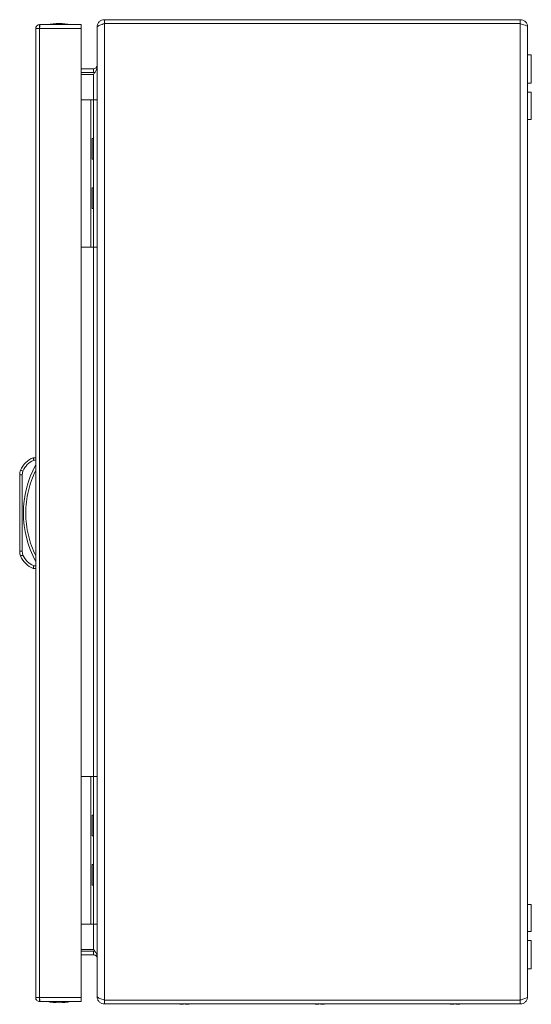
# Model space of a CAD drawing. Units: millimetres. Extents: x -950 to 1769, y -849 to 2371.
# Drawn here: x -934 to -726, y -3 to 397 of the extents above; entities that cross this region are included whole.
import ezdxf

# ---------------------------------------------------------------- set-up
doc = ezdxf.new("R2010")
doc.units = ezdxf.units.MM

msp = doc.modelspace()

# ---------------------------------------------------------------- linework, layer by layer
at = {"color": 7, "linetype": 'Continuous', "lineweight": 15}
for p, q in [((-899.58, 397.4), (-899.58, 395.9)), ((-730.58, 397.4), (-899.58, 397.4)), ((-730.58, 395.9), (-730.58, 397.4)), ((-927.54, 393.8), (-927.54, 0)), ((-927.54, 393.8), (-927.54, 393.8)), ((-925.94, 395.4), (-925.94, 393.9)), ((-925.84, 395.4), (-925.94, 395.4)), ((-925.94, 0), (-925.94, 393.8)), ((-925.94, 393.8), (-909.04, 393.8)), ((-909.04, 395.4), (-925.84, 395.4)), ((-909.04, 0), (-909.04, 393.8)), ((-902.58, 394.4), (-902.58, 394.33)), ((-902.58, 394.33), (-902.58, 0.47)), ((-730.58, 395.9), (-899.58, 395.9)), ((-899.58, -1), (-899.58, 395.8)), ((-899.58, 395.8), (-730.58, 395.8)), ((-730.58, 395.8), (-730.58, -1)), ((-727.58, 0.4), (-727.58, 394.4)), ((-726.08, 383.15), (-727.58, 383.15)), ((-726.08, 371.65), (-726.08, 383.15)), ((-909.04, 377.4), (-904.08, 377.4)), ((-904.08, 375.9), (-904.08, 377.4)), ((-909.04, 375.9), (-904.08, 375.9)), ((-909.04, 375.19), (-904.08, 375.19)), ((-903.46, 376.02), (-904.08, 375.9)), ((-727.58, 371.65), (-726.08, 371.65)), ((-909.04, 364.9), (-905.08, 364.9)), ((-905.08, 304.9), (-905.08, 364.9)), ((-905.08, 364.9), (-904.08, 364.9)), ((-904.08, 364.9), (-904.08, 304.9)), ((-902.58, 364.9), (-904.08, 364.9)), ((-726.08, 367.9), (-727.58, 367.9)), ((-726.08, 356.9), (-726.08, 367.9)), ((-727.58, 356.9), (-726.08, 356.9)), ((-904.08, 349.1), (-904.58, 349.1)), ((-904.58, 344.9), (-904.58, 349.1)), ((-904.58, 340.7), (-904.58, 344.9)), ((-904.58, 340.7), (-904.08, 340.7)), ((-904.08, 329.1), (-904.58, 329.1)), ((-904.58, 324.9), (-904.58, 329.1)), ((-904.58, 320.7), (-904.58, 324.9)), ((-904.58, 320.7), (-904.08, 320.7)), ((-909.04, 304.9), (-905.08, 304.9)), ((-904.08, 304.9), (-905.08, 304.9)), ((-904.08, 304.9), (-902.58, 304.9)), ((-927.54, 219.4), (-928.54, 219.4)), ((-928.34, 218.4), (-927.54, 218.4)), ((-934.04, 212.41), (-934.04, 181.39)), ((-934.04, 212.41), (-933.04, 212.41)), ((-933.63, 214.35), (-933.65, 214.36)), ((-933.58, 214.33), (-933.63, 214.35)), ((-933.49, 214.29), (-933.58, 214.33)), ((-933.38, 214.24), (-933.49, 214.29)), ((-933.24, 214.19), (-933.38, 214.24)), ((-933.08, 214.12), (-933.24, 214.19)), ((-932.91, 214.04), (-933.08, 214.12)), ((-933.04, 212.41), (-932.73, 213.97)), ((-933.04, 181.39), (-933.04, 212.41)), ((-932.73, 213.97), (-932.91, 214.04)), ((-933.04, 181.39), (-934.04, 181.39)), ((-932.73, 179.83), (-933.04, 181.39)), ((-933.65, 179.44), (-933.63, 179.45)), ((-933.63, 179.45), (-933.58, 179.47)), ((-933.58, 179.47), (-933.49, 179.51)), ((-933.49, 179.51), (-933.38, 179.56)), ((-933.38, 179.56), (-933.24, 179.61)), ((-933.24, 179.61), (-933.08, 179.68)), ((-933.08, 179.68), (-932.91, 179.75)), ((-932.91, 179.75), (-932.73, 179.83)), ((-927.54, 174.4), (-928.54, 174.4)), ((-927.54, 175.4), (-928.34, 175.4)), ((-909.04, 89.9), (-905.08, 89.9)), ((-905.08, 29.9), (-905.08, 89.9)), ((-905.08, 89.9), (-904.08, 89.9)), ((-904.08, 89.9), (-904.08, 29.9)), ((-902.58, 89.9), (-904.08, 89.9)), ((-904.08, 74.1), (-904.58, 74.1)), ((-904.58, 65.7), (-904.58, 74.1)), ((-904.58, 65.7), (-904.08, 65.7)), ((-904.08, 54.1), (-904.58, 54.1)), ((-904.58, 45.7), (-904.58, 54.1)), ((-904.58, 45.7), (-904.08, 45.7)), ((-726.08, 37.9), (-727.58, 37.9)), ((-726.08, 26.9), (-726.08, 37.9)), ((-909.04, 29.9), (-905.08, 29.9)), ((-904.08, 29.9), (-905.08, 29.9)), ((-904.08, 29.9), (-902.58, 29.9)), ((-727.58, 26.9), (-726.08, 26.9)), ((-726.08, 23.15), (-727.58, 23.15)), ((-726.08, 17.4), (-726.08, 23.15)), ((-909.04, 19.61), (-904.08, 19.61)), ((-904.08, 18.9), (-909.04, 18.9)), ((-909.04, 17.4), (-904.08, 17.4)), ((-904.08, 17.4), (-904.08, 18.9)), ((-904.08, 18.9), (-903.45, 18.77)), ((-726.08, 11.65), (-726.08, 17.4)), ((-727.58, 11.65), (-726.08, 11.65)), ((-927.54, 0), (-927.54, 0)), ((-909.04, 0), (-925.94, 0)), ((-902.58, 0.4), (-902.58, 0.47)), ((-925.94, -0.1), (-925.94, -1.6)), ((-925.84, -1.6), (-925.94, -1.6)), ((-925.84, -1.6), (-909.04, -1.6)), ((-899.58, -1), (-730.58, -1)), ((-899.58, -2.6), (-899.58, -1.1)), ((-899.58, -1.1), (-730.58, -1.1)), ((-730.58, -2.6), (-899.58, -2.6)), ((-880.53, -1.09), (-880.36, -1)), ((-880.53, -1.09), (-854.58, -1.09)), ((-869, -2.6), (-868.88, -2.63)), ((-868.88, -2.63), (-867.96, -2.73)), ((-867.96, -2.73), (-867.42, -2.63)), ((-867.42, -2.6), (-867.42, -2.63)), ((-866.74, -2.6), (-866.74, -2.63)), ((-866.74, -2.63), (-866.2, -2.73)), ((-866.2, -2.73), (-865.28, -2.63)), ((-865.28, -2.63), (-865.16, -2.6)), ((-854.58, -1.09), (-854.58, -1.1)), ((-854.58, -1.09), (-769.58, -1.09)), ((-814, -2.6), (-813.88, -2.63)), ((-813.88, -2.63), (-812.96, -2.73)), ((-812.96, -2.73), (-812.42, -2.63)), ((-812.42, -2.6), (-812.42, -2.63)), ((-811.74, -2.6), (-811.74, -2.63)), ((-811.74, -2.63), (-811.2, -2.73)), ((-811.2, -2.73), (-810.28, -2.63)), ((-810.28, -2.63), (-810.16, -2.6)), ((-769.58, -1.09), (-769.58, -1.1)), ((-769.58, -1.09), (-743.63, -1.09)), ((-759, -2.6), (-758.88, -2.63)), ((-758.88, -2.63), (-757.96, -2.73)), ((-757.96, -2.73), (-757.42, -2.63)), ((-757.42, -2.6), (-757.42, -2.63)), ((-756.74, -2.6), (-756.74, -2.63)), ((-756.74, -2.63), (-756.2, -2.73)), ((-756.2, -2.73), (-755.28, -2.63)), ((-755.28, -2.63), (-755.16, -2.6)), ((-743.63, -1.09), (-743.79, -1)), ((-730.58, -1.1), (-730.58, -2.6))]:
    msp.add_line(p, q, dxfattribs=at)
at = {"color": 8, "linetype": 'Continuous', "lineweight": 15}
for p, q in [((-904.08, 364.9), (-904.08, 375.19)), ((-904.08, 89.9), (-904.08, 304.9)), ((-904.08, 19.61), (-904.08, 29.9)), ((-854.58, -1.09), (-854.58, -1)), ((-769.58, -1.09), (-769.58, -1))]:
    msp.add_line(p, q, dxfattribs=at)
at = {"color": 7, "linetype": 'Continuous', "lineweight": 15}
for centre, radius, start, end in [((-917.74, 370.13), 25.77, 90.6701, 101.3059), ((-918.34, 370.13), 25.77, 78.6941, 89.3299), ((-925, 210.71), 9.39, 112.1682, 157.1067), ((-892.02, 196.9), 40.53, 151.2372, 208.7628), ((-929.04, 212.41), 5, 157.1067, 180), ((-929.04, 181.39), 5, 180, 202.8933), ((-925, 183.09), 9.39, 202.8933, 247.8318), ((-917.74, 23.67), 25.77, 258.6941, 269.3299), ((-918.34, 23.67), 25.77, 270.6701, 281.3059), ((-880.58, -1), 0.1, 270, 297.6723), ((-743.58, -1), 0.1, 242.3277, 270)]:
    msp.add_arc(centre, radius, start, end, dxfattribs=at)
for points, knots in [([(-899.58, 397.4), (-899.98, 397.35), (-900.79, 397.26), (-901.8, 396.53), (-902.46, 395.53), (-902.54, 394.76), (-902.58, 394.4)], [0, 0, 0, 0, 0.256388, 0.513029, 0.769671, 1, 1, 1, 1]), ([(-727.58, 394.4), (-727.63, 394.8), (-727.72, 395.6), (-728.44, 396.61), (-729.44, 397.28), (-730.21, 397.36), (-730.58, 397.4)], [0, 0, 0, 0, 0.254656, 0.509544, 0.764438, 1, 1, 1, 1]), ([(-927.54, 393.8), (-927.52, 394.01), (-927.47, 394.43), (-927.1, 394.96), (-926.57, 395.33), (-926.15, 395.38), (-925.94, 395.4)], [0, 0, 0, 0, 0.249999, 0.499999, 0.750002, 1, 1, 1, 1]), ([(-925.94, 393.8), (-926.14, 393.8), (-926.55, 393.8), (-927.06, 393.8), (-927.44, 393.8), (-927.51, 393.8), (-927.54, 393.8)], [0, 0, 0, 0, 0.249999, 0.500003, 0.749998, 1, 1, 1, 1]), ([(-925.84, 395.4), (-925.85, 395.38), (-925.87, 395.33), (-925.89, 394.96), (-925.92, 394.43), (-925.94, 394.01), (-925.94, 393.8)], [0, 0, 0, 0, 0.250007, 0.500003, 0.750003, 1, 1, 1, 1]), ([(-909.04, 393.8), (-909.04, 394.01), (-909.04, 394.43), (-909.04, 394.96), (-909.04, 395.33), (-909.04, 395.38), (-909.04, 395.4)], [0, 0, 0, 0, 0.249997, 0.499997, 0.749993, 1, 1, 1, 1]), ([(-902.58, 394.33), (-902.54, 394.44), (-902.47, 394.66), (-901.9, 394.99), (-901.08, 395.32), (-900.24, 395.59), (-899.74, 395.75), (-899.58, 395.8)], [0, 0, 0, 0, 0.224939, 0.449914, 0.674891, 0.899869, 1, 1, 1, 1]), ([(-730.58, 395.8), (-730.23, 395.7), (-729.52, 395.49), (-728.6, 395.17), (-727.92, 394.86), (-727.61, 394.6), (-727.59, 394.45), (-727.58, 394.4)], [0, 0, 0, 0, 0.223996, 0.448026, 0.672057, 0.896086, 1, 1, 1, 1]), ([(-904.08, 377.4), (-903.88, 377.4), (-903.69, 377.44), (-903.32, 377.59), (-903.16, 377.7), (-902.95, 377.91), (-902.89, 377.98), (-902.78, 378.15), (-902.73, 378.23), (-902.62, 378.51), (-902.58, 378.7), (-902.58, 378.9)], [0, 0, 0, 0, 0.25, 0.25, 0.5, 0.5, 0.625, 0.625, 0.75, 0.75, 1, 1, 1, 1]), ([(-902.58, 378.19), (-902.62, 377.84), (-902.71, 377.15), (-903.33, 376.15), (-903.84, 375.5), (-904.08, 375.19)], [0, 0, 0, 0, 0.348142, 0.69753, 1, 1, 1, 1]), ([(-932.73, 213.97), (-932.21, 214.92), (-931.18, 216.82), (-929.29, 217.87), (-928.34, 218.4)], [0, 0, 0, 0, 0.5, 1, 1, 1, 1]), ([(-928.54, 219.4), (-928.54, 219.39), (-928.54, 219.36), (-928.51, 219.24), (-928.48, 219.08), (-928.44, 218.87), (-928.39, 218.63), (-928.36, 218.48), (-928.34, 218.4)], [0, 0, 0, 0, 0.24271, 0.369437, 0.499546, 0.715675, 0.849408, 1, 1, 1, 1]), ([(-927.54, 214.23), (-928.15, 212.88), (-929.36, 210.19), (-930.59, 205.89), (-931.37, 201.45), (-931.63, 196.9), (-931.37, 192.35), (-930.59, 187.91), (-929.36, 183.61), (-928.15, 180.92), (-927.54, 179.57)], [0, 0, 0, 0, 0.123377, 0.246745, 0.372954, 0.5, 0.627046, 0.753254, 0.876616, 1, 1, 1, 1]), ([(-928.34, 175.4), (-929.29, 175.93), (-931.18, 176.98), (-932.21, 178.88), (-932.73, 179.83)], [0, 0, 0, 0, 0.5, 1, 1, 1, 1]), ([(-928.54, 174.4), (-928.54, 174.41), (-928.54, 174.44), (-928.51, 174.56), (-928.48, 174.72), (-928.44, 174.93), (-928.39, 175.17), (-928.36, 175.32), (-928.34, 175.4)], [0, 0, 0, 0, 0.24273, 0.3694603, 0.4995704, 0.7157116, 0.8494282, 1, 1, 1, 1]), ([(-904.08, 19.61), (-903.81, 19.26), (-903.26, 18.56), (-902.68, 17.56), (-902.61, 16.91), (-902.58, 16.61)], [0, 0, 0, 0, 0.348136, 0.697526, 1, 1, 1, 1]), ([(-902.58, 15.9), (-902.58, 16.1), (-902.62, 16.29), (-902.77, 16.65), (-902.88, 16.82), (-903.09, 17.03), (-903.16, 17.09), (-903.33, 17.2), (-903.41, 17.25), (-903.69, 17.36), (-903.88, 17.4), (-904.08, 17.4)], [0, 0, 0, 0, 0.25, 0.25, 0.5, 0.5, 0.625, 0.625, 0.75, 0.75, 1, 1, 1, 1]), ([(-927.54, 0), (-927.51, 0), (-927.44, 0), (-927.06, 0), (-926.55, 0), (-926.14, 0), (-925.94, 0)], [0, 0, 0, 0, 0.250002, 0.499997, 0.750001, 1, 1, 1, 1]), ([(-925.94, -1.6), (-926.15, -1.58), (-926.57, -1.53), (-927.1, -1.16), (-927.47, -0.63), (-927.52, -0.21), (-927.54, 0)], [0, 0, 0, 0, 0.249998, 0.500001, 0.750001, 1, 1, 1, 1]), ([(-925.94, 0), (-925.94, -0.21), (-925.92, -0.63), (-925.89, -1.16), (-925.87, -1.53), (-925.85, -1.58), (-925.84, -1.6)], [0, 0, 0, 0, 0.249997, 0.499997, 0.749993, 1, 1, 1, 1]), ([(-909.04, -1.6), (-909.04, -1.58), (-909.04, -1.53), (-909.04, -1.16), (-909.04, -0.63), (-909.04, -0.21), (-909.04, 0)], [0, 0, 0, 0, 0.250007, 0.500003, 0.750003, 1, 1, 1, 1]), ([(-899.58, -1), (-899.93, -0.89), (-900.64, -0.67), (-901.57, -0.34), (-902.25, -0.01), (-902.55, 0.26), (-902.57, 0.42), (-902.58, 0.47)], [0, 0, 0, 0, 0.22494, 0.449916, 0.67489, 0.899869, 1, 1, 1, 1]), ([(-902.58, 0.4), (-902.53, 0), (-902.44, -0.81), (-901.71, -1.82), (-900.71, -2.48), (-899.94, -2.56), (-899.58, -2.6)], [0, 0, 0, 0, 0.256385, 0.513025, 0.769668, 1, 1, 1, 1]), ([(-730.58, -2.6), (-730.18, -2.55), (-729.38, -2.46), (-728.37, -1.74), (-727.7, -0.74), (-727.62, 0.03), (-727.58, 0.4)], [0, 0, 0, 0, 0.2546501, 0.5095426, 0.764435, 1, 1, 1, 1]), ([(-727.58, 0.4), (-727.62, 0.3), (-727.69, 0.09), (-728.25, -0.23), (-729.07, -0.54), (-729.9, -0.8), (-730.42, -0.95), (-730.58, -1)], [0, 0, 0, 0, 0.224, 0.448027, 0.672059, 0.896086, 1, 1, 1, 1])]:
    msp.add_open_spline(points, degree=3, knots=knots, dxfattribs=at)

doc.saveas('drawing.dxf')
